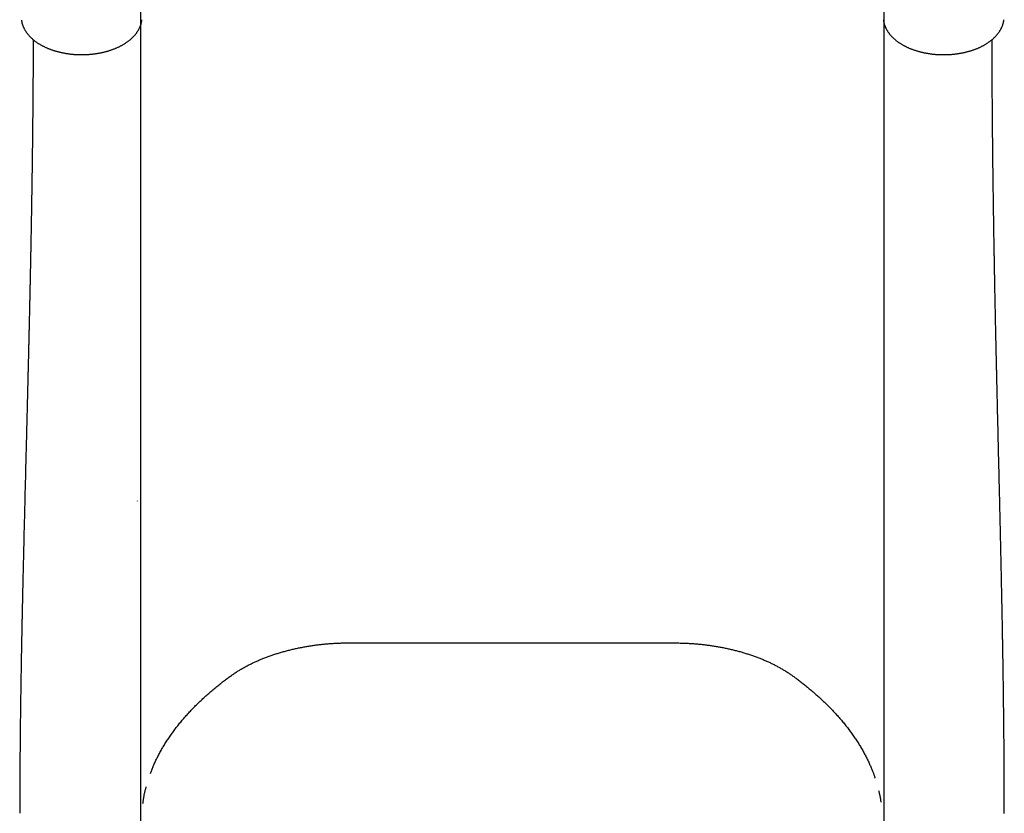
# Model space of a CAD drawing. Extents: x -660 to 8557, y 742 to 9940.
# Drawn here: x 1820 to 2430, y 4139 to 4631 of the extents above; entities that cross this region are included whole.
import ezdxf

# ---------------------------------------------------------------- set-up
doc = ezdxf.new("R2010")
doc.units = 0
doc.layers.add('LAYER01', color=7, linetype='Continuous')

msp = doc.modelspace()

# ---------------------------------------------------------------- linework, layer by layer
at = {"layer": 'LAYER01'}
for p, q in [((1895.03, 3113.25), (1895.03, 5245.54)), ((2355.52, 3113.25), (2355.52, 5245.54))]:
    msp.add_line(p, q, dxfattribs=at)
at = {"layer": 'LAYER01', "color": 7, "linetype": 'Continuous'}
for points in [[(1820.98, 4630.38), (1821, 4630.24), (1821.02, 4630.09), (1821.04, 4629.95), (1821.06, 4629.8), (1821.08, 4629.65), (1821.11, 4629.5), (1821.14, 4629.34), (1821.18, 4629.17), (1821.22, 4628.99), (1821.26, 4628.81), (1821.31, 4628.61), (1821.37, 4628.41), (1821.43, 4628.2), (1821.49, 4627.99), (1821.57, 4627.76), (1821.64, 4627.53), (1821.73, 4627.29), (1821.82, 4627.05), (1821.91, 4626.8), (1822.02, 4626.54), (1822.12, 4626.29), (1822.24, 4626.03), (1822.35, 4625.77), (1822.48, 4625.5), (1822.6, 4625.24), (1822.74, 4624.99), (1822.87, 4624.73), (1823.02, 4624.47), (1823.16, 4624.22), (1823.31, 4623.96), (1823.47, 4623.71), (1823.63, 4623.46), (1823.8, 4623.21), (1823.96, 4622.96), (1824.14, 4622.71), (1824.32, 4622.46), (1824.5, 4622.22), (1824.69, 4621.97), (1824.88, 4621.73), (1825.08, 4621.49), (1825.28, 4621.25), (1825.48, 4621.01), (1825.69, 4620.77), (1825.91, 4620.54), (1826.13, 4620.31), (1826.35, 4620.07), (1826.58, 4619.84), (1826.81, 4619.61), (1827.04, 4619.39), (1827.29, 4619.16), (1827.53, 4618.94), (1827.78, 4618.72), (1828.03, 4618.5), (1828.29, 4618.28), (1828.55, 4618.06), (1828.82, 4617.85), (1829.09, 4617.63), (1829.36, 4617.42), (1829.64, 4617.22), (1829.92, 4617.01), (1830.21, 4616.81), (1830.5, 4616.6), (1830.8, 4616.4), (1831.09, 4616.21), (1831.39, 4616.01), (1831.7, 4615.82), (1832.01, 4615.63), (1832.32, 4615.44), (1832.64, 4615.25), (1832.96, 4615.07), (1833.28, 4614.89), (1833.61, 4614.71), (1833.94, 4614.53), (1834.27, 4614.36), (1834.61, 4614.19), (1834.95, 4614.02), (1835.29, 4613.85), (1835.63, 4613.69), (1835.98, 4613.53), (1836.33, 4613.37), (1836.69, 4613.21), (1837.04, 4613.06), (1837.4, 4612.91), (1837.77, 4612.76), (1838.13, 4612.62), (1838.5, 4612.47), (1838.87, 4612.34), (1839.24, 4612.2), (1839.62, 4612.06), (1840, 4611.93), (1840.38, 4611.8), (1840.76, 4611.68), (1841.14, 4611.56), (1841.53, 4611.44), (1841.92, 4611.32), (1842.31, 4611.2), (1842.7, 4611.09), (1843.1, 4610.98), (1843.49, 4610.88), (1843.89, 4610.78), (1844.29, 4610.68), (1844.69, 4610.58), (1845.1, 4610.48), (1845.5, 4610.39), (1845.91, 4610.31), (1846.32, 4610.22), (1846.73, 4610.14), (1847.14, 4610.06), (1847.55, 4609.98), (1847.96, 4609.91), (1848.38, 4609.84), (1848.79, 4609.77), (1849.21, 4609.7), (1849.63, 4609.64), (1850.05, 4609.58), (1850.47, 4609.53), (1850.89, 4609.47), (1851.31, 4609.42), (1851.74, 4609.38), (1852.16, 4609.33), (1852.59, 4609.29), (1853.01, 4609.25), (1853.44, 4609.22), (1853.86, 4609.18), (1854.29, 4609.16), (1854.72, 4609.13), (1855.15, 4609.11), (1855.58, 4609.09), (1856, 4609.07), (1856.43, 4609.05), (1856.86, 4609.04), (1857.29, 4609.03), (1857.72, 4609.03), (1858.15, 4609.03), (1858.58, 4609.03), (1859.01, 4609.03), (1859.44, 4609.04), (1859.87, 4609.05), (1860.3, 4609.06), (1860.73, 4609.07), (1861.16, 4609.09), (1861.58, 4609.11), (1862.01, 4609.14), (1862.44, 4609.17), (1862.87, 4609.2), (1863.29, 4609.23), (1863.72, 4609.27), (1864.14, 4609.31), (1864.57, 4609.35), (1864.99, 4609.39), (1865.41, 4609.44), (1865.83, 4609.49), (1866.26, 4609.55), (1866.68, 4609.61), (1867.09, 4609.67), (1867.51, 4609.73), (1867.93, 4609.8), (1868.34, 4609.86), (1868.76, 4609.94), (1869.17, 4610.01), (1869.58, 4610.09), (1869.99, 4610.17), (1870.4, 4610.25), (1870.81, 4610.34), (1871.22, 4610.43), (1871.62, 4610.52), (1872.02, 4610.62), (1872.42, 4610.72), (1872.82, 4610.82), (1873.22, 4610.92), (1873.62, 4611.03), (1874.01, 4611.14), (1874.4, 4611.25), (1874.79, 4611.37), (1875.18, 4611.49), (1875.57, 4611.61), (1875.95, 4611.73), (1876.33, 4611.86), (1876.71, 4611.99), (1877.09, 4612.12), (1877.46, 4612.25), (1877.84, 4612.39), (1878.21, 4612.53), (1878.57, 4612.68), (1878.94, 4612.82), (1879.3, 4612.97), (1879.66, 4613.13), (1880.02, 4613.28), (1880.37, 4613.44), (1880.73, 4613.6), (1881.08, 4613.76), (1881.42, 4613.93), (1881.77, 4614.1), (1882.11, 4614.27), (1882.44, 4614.44), (1882.78, 4614.62), (1883.11, 4614.8), (1883.44, 4614.98), (1883.76, 4615.17), (1884.09, 4615.35), (1884.41, 4615.54), (1884.72, 4615.74), (1885.03, 4615.93), (1885.34, 4616.13), (1885.65, 4616.33), (1885.95, 4616.53), (1886.25, 4616.74), (1886.54, 4616.95), (1886.83, 4617.16), (1887.12, 4617.37), (1887.4, 4617.59), (1887.68, 4617.81), (1887.96, 4618.03), (1888.23, 4618.25), (1888.49, 4618.48), (1888.76, 4618.7), (1889.02, 4618.93), (1889.27, 4619.17), (1889.52, 4619.4), (1889.77, 4619.64), (1890.01, 4619.88), (1890.25, 4620.12), (1890.48, 4620.36), (1890.71, 4620.61), (1890.93, 4620.86), (1891.15, 4621.1), (1891.36, 4621.36), (1891.57, 4621.61), (1891.78, 4621.86), (1891.98, 4622.12), (1892.17, 4622.38), (1892.36, 4622.64), (1892.55, 4622.9), (1892.73, 4623.17), (1892.9, 4623.43), (1893.07, 4623.7), (1893.24, 4623.96), (1893.4, 4624.23), (1893.55, 4624.5), (1893.7, 4624.77), (1893.84, 4625.05), (1893.98, 4625.32), (1894.11, 4625.59), (1894.24, 4625.87), (1894.36, 4626.14), (1894.48, 4626.41), (1894.59, 4626.67), (1894.69, 4626.94), (1894.79, 4627.2), (1894.88, 4627.46), (1894.97, 4627.71), (1895.05, 4627.96), (1895.12, 4628.2), (1895.19, 4628.45), (1895.25, 4628.68), (1895.31, 4628.92), (1895.36, 4629.15), (1895.4, 4629.38), (1895.44, 4629.6), (1895.48, 4629.82), (1895.51, 4630.04), (1895.54, 4630.26), (1895.56, 4630.48), (1895.59, 4630.69)], [(2354.95, 4630.68), (2354.99, 4630.45), (2355.02, 4630.22), (2355.05, 4629.99), (2355.09, 4629.76), (2355.13, 4629.53), (2355.17, 4629.29), (2355.22, 4629.06), (2355.27, 4628.82), (2355.33, 4628.58), (2355.39, 4628.34), (2355.46, 4628.1), (2355.54, 4627.85), (2355.62, 4627.6), (2355.7, 4627.36), (2355.8, 4627.1), (2355.89, 4626.85), (2355.99, 4626.6), (2356.1, 4626.34), (2356.21, 4626.08), (2356.33, 4625.82), (2356.45, 4625.56), (2356.58, 4625.3), (2356.71, 4625.05), (2356.84, 4624.79), (2356.98, 4624.53), (2357.13, 4624.28), (2357.28, 4624.02), (2357.43, 4623.77), (2357.59, 4623.52), (2357.76, 4623.27), (2357.92, 4623.02), (2358.1, 4622.77), (2358.27, 4622.52), (2358.46, 4622.27), (2358.64, 4622.03), (2358.83, 4621.79), (2359.03, 4621.55), (2359.23, 4621.31), (2359.43, 4621.07), (2359.64, 4620.83), (2359.86, 4620.59), (2360.07, 4620.36), (2360.3, 4620.13), (2360.52, 4619.9), (2360.75, 4619.67), (2360.99, 4619.44), (2361.23, 4619.21), (2361.47, 4618.99), (2361.72, 4618.77), (2361.97, 4618.55), (2362.23, 4618.33), (2362.49, 4618.11), (2362.76, 4617.9), (2363.03, 4617.68), (2363.3, 4617.47), (2363.58, 4617.26), (2363.86, 4617.06), (2364.14, 4616.85), (2364.43, 4616.65), (2364.73, 4616.45), (2365.02, 4616.25), (2365.32, 4616.06), (2365.63, 4615.86), (2365.94, 4615.67), (2366.25, 4615.48), (2366.56, 4615.3), (2366.88, 4615.11), (2367.2, 4614.93), (2367.53, 4614.75), (2367.86, 4614.57), (2368.19, 4614.4), (2368.53, 4614.23), (2368.87, 4614.06), (2369.21, 4613.89), (2369.55, 4613.73), (2369.9, 4613.56), (2370.25, 4613.41), (2370.6, 4613.25), (2370.96, 4613.1), (2371.32, 4612.94), (2371.68, 4612.8), (2372.05, 4612.65), (2372.41, 4612.51), (2372.78, 4612.37), (2373.16, 4612.23), (2373.53, 4612.1), (2373.91, 4611.96), (2374.29, 4611.83), (2374.67, 4611.71), (2375.05, 4611.58), (2375.44, 4611.46), (2375.83, 4611.35), (2376.22, 4611.23), (2376.61, 4611.12), (2377, 4611.01), (2377.4, 4610.9), (2377.8, 4610.8), (2378.2, 4610.7), (2378.6, 4610.6), (2379, 4610.51), (2379.41, 4610.41), (2379.81, 4610.33), (2380.22, 4610.24), (2380.63, 4610.16), (2381.04, 4610.08), (2381.45, 4610), (2381.87, 4609.92), (2382.28, 4609.85), (2382.7, 4609.78), (2383.11, 4609.72), (2383.53, 4609.66), (2383.95, 4609.6), (2384.37, 4609.54), (2384.79, 4609.49), (2385.21, 4609.43), (2385.64, 4609.39), (2386.06, 4609.34), (2386.49, 4609.3), (2386.91, 4609.26), (2387.34, 4609.22), (2387.76, 4609.19), (2388.19, 4609.16), (2388.62, 4609.13), (2389.05, 4609.11), (2389.47, 4609.09), (2389.9, 4609.07), (2390.33, 4609.06), (2390.76, 4609.04), (2391.19, 4609.04), (2391.62, 4609.03), (2392.05, 4609.03), (2392.48, 4609.03), (2392.91, 4609.03), (2393.34, 4609.04), (2393.77, 4609.04), (2394.2, 4609.06), (2394.63, 4609.07), (2395.06, 4609.09), (2395.48, 4609.11), (2395.91, 4609.13), (2396.34, 4609.16), (2396.77, 4609.19), (2397.19, 4609.22), (2397.62, 4609.26), (2398.04, 4609.3), (2398.47, 4609.34), (2398.89, 4609.38), (2399.31, 4609.43), (2399.74, 4609.48), (2400.16, 4609.54), (2400.58, 4609.59), (2401, 4609.65), (2401.41, 4609.71), (2401.83, 4609.78), (2402.25, 4609.85), (2402.66, 4609.92), (2403.08, 4609.99), (2403.49, 4610.07), (2403.9, 4610.15), (2404.31, 4610.23), (2404.71, 4610.32), (2405.12, 4610.41), (2405.53, 4610.5), (2405.93, 4610.6), (2406.33, 4610.69), (2406.73, 4610.79), (2407.13, 4610.9), (2407.52, 4611), (2407.92, 4611.11), (2408.31, 4611.22), (2408.7, 4611.34), (2409.09, 4611.46), (2409.48, 4611.58), (2409.86, 4611.7), (2410.24, 4611.83), (2410.62, 4611.96), (2411, 4612.09), (2411.38, 4612.22), (2411.75, 4612.36), (2412.12, 4612.5), (2412.49, 4612.64), (2412.85, 4612.79), (2413.22, 4612.94), (2413.58, 4613.09), (2413.94, 4613.24), (2414.29, 4613.4), (2414.64, 4613.56), (2414.99, 4613.72), (2415.34, 4613.89), (2415.69, 4614.06), (2416.03, 4614.23), (2416.37, 4614.4), (2416.7, 4614.58), (2417.03, 4614.76), (2417.36, 4614.94), (2417.69, 4615.12), (2418.01, 4615.31), (2418.33, 4615.5), (2418.65, 4615.69), (2418.96, 4615.89), (2419.27, 4616.08), (2419.58, 4616.28), (2419.88, 4616.49), (2420.18, 4616.69), (2420.47, 4616.9), (2420.76, 4617.11), (2421.05, 4617.32), (2421.34, 4617.54), (2421.62, 4617.76), (2421.89, 4617.98), (2422.16, 4618.2), (2422.43, 4618.42), (2422.7, 4618.65), (2422.96, 4618.88), (2423.21, 4619.11), (2423.46, 4619.35), (2423.71, 4619.58), (2423.95, 4619.82), (2424.19, 4620.06), (2424.43, 4620.31), (2424.65, 4620.55), (2424.88, 4620.8), (2425.1, 4621.05), (2425.31, 4621.3), (2425.52, 4621.55), (2425.73, 4621.8), (2425.93, 4622.06), (2426.13, 4622.32), (2426.32, 4622.58), (2426.5, 4622.84), (2426.69, 4623.1), (2426.86, 4623.37), (2427.03, 4623.63), (2427.2, 4623.9), (2427.36, 4624.17), (2427.52, 4624.44), (2427.67, 4624.71), (2427.81, 4624.98), (2427.95, 4625.26), (2428.09, 4625.53), (2428.22, 4625.81), (2428.34, 4626.08), (2428.46, 4626.36), (2428.57, 4626.63), (2428.67, 4626.9), (2428.77, 4627.16), (2428.87, 4627.42), (2428.95, 4627.67), (2429.03, 4627.91), (2429.11, 4628.15), (2429.17, 4628.38), (2429.23, 4628.6), (2429.29, 4628.81), (2429.34, 4629.02), (2429.38, 4629.22), (2429.42, 4629.4), (2429.46, 4629.58), (2429.49, 4629.76), (2429.51, 4629.92), (2429.54, 4630.09), (2429.56, 4630.24), (2429.58, 4630.4), (2429.6, 4630.55), (2429.62, 4630.7)], [(1828.25, 4618.35), (1828.24, 4616.43), (1828.23, 4614.51), (1828.23, 4612.6), (1828.22, 4610.68), (1828.21, 4608.78), (1828.2, 4606.87), (1828.19, 4604.97), (1828.18, 4603.08), (1828.17, 4601.19), (1828.16, 4599.32), (1828.15, 4597.45), (1828.13, 4595.59), (1828.12, 4593.74), (1828.11, 4591.9), (1828.1, 4590.07), (1828.08, 4588.25), (1828.07, 4586.45), (1828.05, 4584.65), (1828.04, 4582.87), (1828.02, 4581.1), (1828.01, 4579.35), (1827.99, 4577.61), (1827.98, 4575.88), (1827.96, 4574.17), (1827.94, 4572.47), (1827.93, 4570.79), (1827.91, 4569.13), (1827.89, 4567.48), (1827.88, 4565.85), (1827.86, 4564.23), (1827.84, 4562.62), (1827.82, 4561.04), (1827.81, 4559.46), (1827.79, 4557.91), (1827.77, 4556.36), (1827.75, 4554.84), (1827.73, 4553.32), (1827.72, 4551.83), (1827.7, 4550.34), (1827.68, 4548.88), (1827.66, 4547.42), (1827.64, 4545.99), (1827.62, 4544.56), (1827.61, 4543.16), (1827.59, 4541.76), (1827.57, 4540.38), (1827.55, 4539.02), (1827.53, 4537.66), (1827.51, 4536.33), (1827.49, 4535), (1827.47, 4533.69), (1827.46, 4532.39), (1827.44, 4531.11), (1827.42, 4529.85), (1827.4, 4528.6), (1827.38, 4527.36), (1827.36, 4526.14), (1827.34, 4524.93), (1827.33, 4523.74), (1827.31, 4522.57), (1827.29, 4521.41), (1827.27, 4520.26), (1827.25, 4519.13), (1827.24, 4518.02), (1827.22, 4516.92), (1827.2, 4515.83), (1827.18, 4514.76), (1827.17, 4513.71), (1827.15, 4512.67), (1827.13, 4511.64), (1827.11, 4510.63), (1827.1, 4509.64), (1827.08, 4508.66), (1827.06, 4507.69), (1827.05, 4506.74), (1827.03, 4505.8), (1827.02, 4504.87), (1827, 4503.96), (1826.98, 4503.06), (1826.97, 4502.18), (1826.95, 4501.3), (1826.94, 4500.44), (1826.92, 4499.59), (1826.91, 4498.75), (1826.89, 4497.93), (1826.88, 4497.12), (1826.86, 4496.32), (1826.85, 4495.53), (1826.83, 4494.76), (1826.82, 4493.99), (1826.81, 4493.24), (1826.79, 4492.51), (1826.78, 4491.78), (1826.77, 4491.07), (1826.75, 4490.37), (1826.74, 4489.69), (1826.73, 4489.01), (1826.71, 4488.35), (1826.7, 4487.7), (1826.69, 4487.07), (1826.68, 4486.44), (1826.67, 4485.83), (1826.65, 4485.24), (1826.64, 4484.65), (1826.63, 4484.08), (1826.62, 4483.52), (1826.61, 4482.97), (1826.6, 4482.44), (1826.59, 4481.91), (1826.58, 4481.4), (1826.57, 4480.9), (1826.56, 4480.41), (1826.55, 4479.93), (1826.54, 4479.47), (1826.53, 4479.01), (1826.52, 4478.56), (1826.52, 4478.12), (1826.51, 4477.69), (1826.5, 4477.26), (1826.49, 4476.84), (1826.48, 4476.43), (1826.47, 4476.01), (1826.47, 4475.61), (1826.46, 4475.2), (1826.45, 4474.79), (1826.44, 4474.39), (1826.43, 4473.98), (1826.42, 4473.57), (1826.42, 4473.15), (1826.41, 4472.73), (1826.4, 4472.3), (1826.39, 4471.87), (1826.38, 4471.43), (1826.37, 4470.99), (1826.36, 4470.53), (1826.35, 4470.07), (1826.34, 4469.59), (1826.33, 4469.11), (1826.32, 4468.62), (1826.31, 4468.12), (1826.3, 4467.61), (1826.29, 4467.09), (1826.28, 4466.55), (1826.27, 4466.01), (1826.26, 4465.46), (1826.25, 4464.9), (1826.23, 4464.32), (1826.22, 4463.74), (1826.21, 4463.15), (1826.2, 4462.55), (1826.18, 4461.94), (1826.17, 4461.33), (1826.16, 4460.7), (1826.14, 4460.07), (1826.13, 4459.43), (1826.12, 4458.79), (1826.1, 4458.13), (1826.09, 4457.47), (1826.07, 4456.8), (1826.06, 4456.13), (1826.04, 4455.44), (1826.03, 4454.75), (1826.01, 4454.06), (1826, 4453.35), (1825.98, 4452.64), (1825.97, 4451.92), (1825.95, 4451.19), (1825.93, 4450.46), (1825.92, 4449.72), (1825.9, 4448.98), (1825.88, 4448.23), (1825.87, 4447.48), (1825.85, 4446.72), (1825.83, 4445.96), (1825.82, 4445.21), (1825.8, 4444.45), (1825.78, 4443.69), (1825.77, 4442.93), (1825.75, 4442.18), (1825.73, 4441.42), (1825.71, 4440.68), (1825.7, 4439.93), (1825.68, 4439.2), (1825.66, 4438.47), (1825.65, 4437.75), (1825.63, 4437.04), (1825.62, 4436.34), (1825.6, 4435.65), (1825.58, 4434.97), (1825.57, 4434.3), (1825.55, 4433.64), (1825.54, 4433), (1825.52, 4432.38), (1825.51, 4431.77), (1825.5, 4431.17), (1825.48, 4430.58), (1825.47, 4430.01), (1825.46, 4429.46), (1825.44, 4428.91), (1825.43, 4428.38), (1825.42, 4427.87), (1825.41, 4427.36), (1825.39, 4426.87), (1825.38, 4426.38), (1825.37, 4425.91), (1825.36, 4425.44), (1825.35, 4424.98), (1825.34, 4424.52), (1825.33, 4424.07), (1825.32, 4423.62), (1825.31, 4423.18), (1825.3, 4422.74), (1825.29, 4422.3), (1825.28, 4421.85), (1825.26, 4421.41), (1825.25, 4420.97), (1825.24, 4420.52), (1825.23, 4420.06), (1825.22, 4419.6), (1825.21, 4419.12), (1825.2, 4418.64), (1825.19, 4418.13), (1825.17, 4417.61), (1825.16, 4417.07), (1825.15, 4416.51), (1825.13, 4415.92), (1825.12, 4415.31), (1825.1, 4414.67), (1825.09, 4414.01), (1825.07, 4413.33), (1825.05, 4412.63), (1825.03, 4411.9), (1825.02, 4411.15), (1825, 4410.37), (1824.98, 4409.57), (1824.96, 4408.74), (1824.94, 4407.9), (1824.92, 4407.02), (1824.89, 4406.13), (1824.87, 4405.21), (1824.85, 4404.26), (1824.82, 4403.3), (1824.8, 4402.31), (1824.77, 4401.29), (1824.75, 4400.26), (1824.72, 4399.21), (1824.7, 4398.13), (1824.67, 4397.04), (1824.64, 4395.93), (1824.61, 4394.79), (1824.58, 4393.64), (1824.55, 4392.47), (1824.52, 4391.29), (1824.49, 4390.08), (1824.46, 4388.85), (1824.43, 4387.6), (1824.4, 4386.34), (1824.37, 4385.05), (1824.33, 4383.75), (1824.3, 4382.42), (1824.27, 4381.08), (1824.23, 4379.71), (1824.2, 4378.33), (1824.16, 4376.93), (1824.12, 4375.51), (1824.09, 4374.07), (1824.05, 4372.61), (1824.01, 4371.14), (1823.97, 4369.66), (1823.94, 4368.16), (1823.9, 4366.65), (1823.86, 4365.13), (1823.82, 4363.6), (1823.78, 4362.07), (1823.74, 4360.52), (1823.7, 4358.97), (1823.66, 4357.41), (1823.62, 4355.84), (1823.58, 4354.27), (1823.54, 4352.68), (1823.5, 4351.1), (1823.46, 4349.51), (1823.42, 4347.91), (1823.38, 4346.31), (1823.34, 4344.7), (1823.3, 4343.09), (1823.25, 4341.47), (1823.21, 4339.85), (1823.17, 4338.23), (1823.13, 4336.6), (1823.09, 4334.97), (1823.05, 4333.34), (1823.01, 4331.71), (1822.97, 4330.07), (1822.93, 4328.42), (1822.88, 4326.78), (1822.84, 4325.13), (1822.8, 4323.47), (1822.76, 4321.82), (1822.72, 4320.16), (1822.68, 4318.49), (1822.64, 4316.82), (1822.6, 4315.15), (1822.55, 4313.48), (1822.51, 4311.8), (1822.47, 4310.12), (1822.43, 4308.44), (1822.39, 4306.75), (1822.35, 4305.06), (1822.31, 4303.36), (1822.27, 4301.66), (1822.23, 4299.96), (1822.19, 4298.25), (1822.15, 4296.54), (1822.11, 4294.84), (1822.07, 4293.15), (1822.03, 4291.47), (1821.99, 4289.82), (1821.95, 4288.19), (1821.92, 4286.59), (1821.88, 4285.02), (1821.84, 4283.5), (1821.81, 4282.01), (1821.78, 4280.55), (1821.75, 4279.14), (1821.72, 4277.76), (1821.69, 4276.43), (1821.66, 4275.13), (1821.63, 4273.88), (1821.6, 4272.66), (1821.58, 4271.49), (1821.55, 4270.36), (1821.53, 4269.28), (1821.51, 4268.24), (1821.49, 4267.25), (1821.47, 4266.3), (1821.45, 4265.4), (1821.43, 4264.53), (1821.41, 4263.71), (1821.4, 4262.92), (1821.38, 4262.16), (1821.37, 4261.42), (1821.35, 4260.71), (1821.34, 4260.01), (1821.32, 4259.32), (1821.31, 4258.65), (1821.3, 4257.98), (1821.28, 4257.33), (1821.27, 4256.69), (1821.26, 4256.06), (1821.24, 4255.44), (1821.23, 4254.83), (1821.22, 4254.24), (1821.21, 4253.66), (1821.2, 4253.09), (1821.19, 4252.53), (1821.18, 4251.99), (1821.16, 4251.46), (1821.15, 4250.95), (1821.14, 4250.46), (1821.14, 4249.98), (1821.13, 4249.51), (1821.12, 4249.07), (1821.11, 4248.64), (1821.1, 4248.22), (1821.09, 4247.82), (1821.09, 4247.43), (1821.08, 4247.06), (1821.07, 4246.7), (1821.07, 4246.36), (1821.06, 4246.03), (1821.05, 4245.71), (1821.05, 4245.41), (1821.04, 4245.12), (1821.04, 4244.84), (1821.03, 4244.58), (1821.03, 4244.33), (1821.02, 4244.08), (1821.02, 4243.85), (1821.01, 4243.63), (1821.01, 4243.42), (1821.01, 4243.21), (1821, 4243.01), (1821, 4242.82), (1821, 4242.63), (1820.99, 4242.45), (1820.99, 4242.27), (1820.99, 4242.09), (1820.98, 4241.93), (1820.98, 4241.76), (1820.98, 4241.6), (1820.97, 4241.45), (1820.97, 4241.3), (1820.97, 4241.15), (1820.97, 4241.01), (1820.96, 4240.86), (1820.96, 4240.73), (1820.96, 4240.59), (1820.96, 4240.45), (1820.95, 4240.31), (1820.95, 4240.18), (1820.95, 4240.04), (1820.94, 4239.9), (1820.94, 4239.75), (1820.94, 4239.6), (1820.94, 4239.45), (1820.93, 4239.29), (1820.93, 4239.12), (1820.93, 4238.94), (1820.92, 4238.76), (1820.92, 4238.56), (1820.92, 4238.35), (1820.91, 4238.14), (1820.91, 4237.91), (1820.9, 4237.66), (1820.9, 4237.4), (1820.89, 4237.13), (1820.89, 4236.84), (1820.88, 4236.54), (1820.88, 4236.22), (1820.87, 4235.89), (1820.87, 4235.54), (1820.86, 4235.17), (1820.85, 4234.79), (1820.85, 4234.38), (1820.84, 4233.97), (1820.83, 4233.53), (1820.82, 4233.08), (1820.81, 4232.61), (1820.81, 4232.13), (1820.8, 4231.62), (1820.79, 4231.11), (1820.78, 4230.57), (1820.77, 4230.02), (1820.76, 4229.46), (1820.75, 4228.87), (1820.74, 4228.27), (1820.73, 4227.66), (1820.72, 4227.02), (1820.71, 4226.38), (1820.7, 4225.71), (1820.69, 4225.03), (1820.68, 4224.33), (1820.66, 4223.62), (1820.65, 4222.89), (1820.64, 4222.14), (1820.63, 4221.38), (1820.62, 4220.6), (1820.6, 4219.8), (1820.59, 4218.99), (1820.58, 4218.16), (1820.56, 4217.32), (1820.55, 4216.46), (1820.54, 4215.58), (1820.52, 4214.68), (1820.51, 4213.77), (1820.5, 4212.85), (1820.48, 4211.9), (1820.47, 4210.94), (1820.46, 4209.97), (1820.44, 4208.97), (1820.43, 4207.97), (1820.41, 4206.94), (1820.4, 4205.9), (1820.38, 4204.84), (1820.37, 4203.76), (1820.36, 4202.67), (1820.34, 4201.57), (1820.33, 4200.44), (1820.31, 4199.3), (1820.3, 4198.14), (1820.28, 4196.97), (1820.27, 4195.78), (1820.25, 4194.57), (1820.24, 4193.35), (1820.23, 4192.11), (1820.21, 4190.86), (1820.2, 4189.58), (1820.18, 4188.29), (1820.17, 4186.99), (1820.16, 4185.67), (1820.14, 4184.33), (1820.13, 4182.97), (1820.12, 4181.6), (1820.1, 4180.21), (1820.09, 4178.81), (1820.08, 4177.39), (1820.06, 4175.95), (1820.05, 4174.49), (1820.04, 4173.03), (1820.03, 4171.55), (1820.02, 4170.06), (1820.01, 4168.56), (1820, 4167.07), (1819.99, 4165.57), (1819.98, 4164.07), (1819.97, 4162.58), (1819.96, 4161.1), (1819.95, 4159.62), (1819.94, 4158.15), (1819.93, 4156.68), (1819.93, 4155.22), (1819.92, 4153.78), (1819.91, 4152.34), (1819.91, 4150.91), (1819.91, 4149.49), (1819.9, 4148.08), (1819.9, 4146.67), (1819.9, 4145.27), (1819.89, 4143.87), (1819.89, 4142.48), (1819.89, 4141.09)], [(2429.87, 4140.94), (2429.87, 4142.33), (2429.87, 4143.73), (2429.87, 4145.12), (2429.87, 4146.52), (2429.87, 4147.93), (2429.87, 4149.34), (2429.87, 4150.76), (2429.87, 4152.19), (2429.86, 4153.63), (2429.86, 4155.08), (2429.85, 4156.53), (2429.85, 4158), (2429.84, 4159.47), (2429.84, 4160.95), (2429.83, 4162.44), (2429.82, 4163.93), (2429.82, 4165.42), (2429.81, 4166.92), (2429.8, 4168.42), (2429.79, 4169.91), (2429.78, 4171.4), (2429.77, 4172.88), (2429.76, 4174.35), (2429.75, 4175.8), (2429.74, 4177.24), (2429.73, 4178.66), (2429.72, 4180.07), (2429.71, 4181.46), (2429.7, 4182.83), (2429.69, 4184.18), (2429.68, 4185.52), (2429.67, 4186.84), (2429.66, 4188.15), (2429.64, 4189.44), (2429.63, 4190.71), (2429.62, 4191.97), (2429.61, 4193.21), (2429.6, 4194.43), (2429.58, 4195.64), (2429.57, 4196.83), (2429.56, 4198), (2429.55, 4199.16), (2429.53, 4200.3), (2429.52, 4201.42), (2429.51, 4202.53), (2429.49, 4203.62), (2429.48, 4204.7), (2429.47, 4205.75), (2429.46, 4206.8), (2429.44, 4207.82), (2429.43, 4208.83), (2429.42, 4209.82), (2429.41, 4210.8), (2429.4, 4211.76), (2429.38, 4212.7), (2429.37, 4213.63), (2429.36, 4214.54), (2429.35, 4215.44), (2429.34, 4216.31), (2429.32, 4217.17), (2429.31, 4218.02), (2429.3, 4218.85), (2429.29, 4219.66), (2429.28, 4220.46), (2429.27, 4221.24), (2429.26, 4222), (2429.25, 4222.75), (2429.23, 4223.48), (2429.22, 4224.19), (2429.21, 4224.89), (2429.2, 4225.57), (2429.19, 4226.23), (2429.18, 4226.88), (2429.17, 4227.52), (2429.17, 4228.13), (2429.16, 4228.73), (2429.15, 4229.31), (2429.14, 4229.88), (2429.13, 4230.43), (2429.12, 4230.97), (2429.11, 4231.48), (2429.11, 4231.99), (2429.1, 4232.47), (2429.09, 4232.94), (2429.08, 4233.39), (2429.08, 4233.83), (2429.07, 4234.24), (2429.06, 4234.65), (2429.06, 4235.03), (2429.05, 4235.4), (2429.05, 4235.75), (2429.04, 4236.09), (2429.04, 4236.41), (2429.03, 4236.71), (2429.03, 4237), (2429.02, 4237.27), (2429.02, 4237.53), (2429.01, 4237.78), (2429.01, 4238.01), (2429.01, 4238.23), (2429, 4238.44), (2429, 4238.64), (2429, 4238.83), (2428.99, 4239), (2428.99, 4239.18), (2428.99, 4239.34), (2428.98, 4239.5), (2428.98, 4239.65), (2428.98, 4239.8), (2428.98, 4239.95), (2428.97, 4240.09), (2428.97, 4240.23), (2428.97, 4240.37), (2428.97, 4240.52), (2428.97, 4240.66), (2428.96, 4240.8), (2428.96, 4240.95), (2428.96, 4241.1), (2428.96, 4241.25), (2428.95, 4241.41), (2428.95, 4241.57), (2428.95, 4241.74), (2428.94, 4241.91), (2428.94, 4242.09), (2428.94, 4242.27), (2428.93, 4242.46), (2428.93, 4242.65), (2428.93, 4242.85), (2428.92, 4243.05), (2428.92, 4243.26), (2428.92, 4243.47), (2428.91, 4243.69), (2428.91, 4243.92), (2428.91, 4244.14), (2428.9, 4244.38), (2428.9, 4244.62), (2428.89, 4244.86), (2428.89, 4245.12), (2428.88, 4245.38), (2428.88, 4245.65), (2428.88, 4245.93), (2428.87, 4246.23), (2428.86, 4246.54), (2428.86, 4246.87), (2428.85, 4247.22), (2428.85, 4247.58), (2428.84, 4247.97), (2428.83, 4248.38), (2428.82, 4248.8), (2428.82, 4249.25), (2428.81, 4249.72), (2428.8, 4250.22), (2428.79, 4250.73), (2428.78, 4251.27), (2428.77, 4251.83), (2428.76, 4252.42), (2428.75, 4253.03), (2428.74, 4253.67), (2428.73, 4254.33), (2428.71, 4255.02), (2428.7, 4255.74), (2428.69, 4256.48), (2428.67, 4257.25), (2428.66, 4258.04), (2428.64, 4258.86), (2428.63, 4259.7), (2428.61, 4260.56), (2428.59, 4261.44), (2428.57, 4262.35), (2428.56, 4263.27), (2428.54, 4264.21), (2428.52, 4265.17), (2428.5, 4266.15), (2428.48, 4267.15), (2428.46, 4268.16), (2428.44, 4269.19), (2428.42, 4270.24), (2428.4, 4271.3), (2428.38, 4272.37), (2428.36, 4273.45), (2428.33, 4274.55), (2428.31, 4275.66), (2428.29, 4276.78), (2428.27, 4277.9), (2428.24, 4279.04), (2428.22, 4280.19), (2428.19, 4281.34), (2428.17, 4282.49), (2428.15, 4283.65), (2428.12, 4284.81), (2428.1, 4285.98), (2428.07, 4287.14), (2428.05, 4288.3), (2428.02, 4289.47), (2428, 4290.63), (2427.97, 4291.79), (2427.95, 4292.95), (2427.92, 4294.1), (2427.9, 4295.26), (2427.87, 4296.41), (2427.85, 4297.56), (2427.82, 4298.71), (2427.8, 4299.87), (2427.77, 4301.03), (2427.74, 4302.2), (2427.72, 4303.38), (2427.69, 4304.58), (2427.66, 4305.79), (2427.64, 4307.03), (2427.61, 4308.28), (2427.58, 4309.55), (2427.55, 4310.85), (2427.52, 4312.16), (2427.49, 4313.49), (2427.46, 4314.85), (2427.43, 4316.22), (2427.4, 4317.61), (2427.36, 4319.02), (2427.33, 4320.45), (2427.3, 4321.89), (2427.26, 4323.36), (2427.23, 4324.85), (2427.19, 4326.35), (2427.16, 4327.87), (2427.12, 4329.41), (2427.08, 4330.97), (2427.05, 4332.53), (2427.01, 4334.11), (2426.97, 4335.7), (2426.94, 4337.29), (2426.9, 4338.88), (2426.86, 4340.46), (2426.82, 4342.05), (2426.78, 4343.63), (2426.75, 4345.2), (2426.71, 4346.77), (2426.67, 4348.33), (2426.64, 4349.89), (2426.6, 4351.44), (2426.56, 4352.99), (2426.52, 4354.53), (2426.49, 4356.07), (2426.45, 4357.59), (2426.41, 4359.12), (2426.38, 4360.63), (2426.34, 4362.14), (2426.31, 4363.64), (2426.27, 4365.13), (2426.24, 4366.62), (2426.2, 4368.09), (2426.17, 4369.56), (2426.13, 4371), (2426.1, 4372.44), (2426.06, 4373.85), (2426.03, 4375.24), (2426, 4376.61), (2425.97, 4377.95), (2425.93, 4379.27), (2425.9, 4380.56), (2425.87, 4381.83), (2425.84, 4383.08), (2425.81, 4384.3), (2425.79, 4385.49), (2425.76, 4386.66), (2425.73, 4387.8), (2425.71, 4388.92), (2425.68, 4390.02), (2425.65, 4391.09), (2425.63, 4392.14), (2425.61, 4393.17), (2425.58, 4394.17), (2425.56, 4395.15), (2425.54, 4396.1), (2425.52, 4397.04), (2425.49, 4397.95), (2425.47, 4398.85), (2425.45, 4399.74), (2425.43, 4400.61), (2425.41, 4401.48), (2425.39, 4402.33), (2425.37, 4403.18), (2425.35, 4404.02), (2425.33, 4404.86), (2425.31, 4405.68), (2425.3, 4406.49), (2425.28, 4407.28), (2425.26, 4408.06), (2425.24, 4408.83), (2425.23, 4409.57), (2425.21, 4410.3), (2425.19, 4411.01), (2425.18, 4411.7), (2425.16, 4412.37), (2425.15, 4413.03), (2425.13, 4413.67), (2425.12, 4414.28), (2425.11, 4414.88), (2425.09, 4415.46), (2425.08, 4416.03), (2425.07, 4416.57), (2425.06, 4417.1), (2425.04, 4417.6), (2425.03, 4418.09), (2425.02, 4418.56), (2425.01, 4419.01), (2425, 4419.45), (2424.99, 4419.87), (2424.98, 4420.28), (2424.98, 4420.67), (2424.97, 4421.06), (2424.96, 4421.43), (2424.95, 4421.8), (2424.94, 4422.17), (2424.93, 4422.53), (2424.93, 4422.88), (2424.92, 4423.23), (2424.91, 4423.58), (2424.9, 4423.93), (2424.9, 4424.27), (2424.89, 4424.61), (2424.88, 4424.96), (2424.87, 4425.3), (2424.86, 4425.65), (2424.86, 4425.99), (2424.85, 4426.35), (2424.84, 4426.71), (2424.83, 4427.08), (2424.83, 4427.45), (2424.82, 4427.84), (2424.81, 4428.24), (2424.8, 4428.65), (2424.79, 4429.07), (2424.78, 4429.5), (2424.77, 4429.95), (2424.76, 4430.42), (2424.75, 4430.9), (2424.74, 4431.39), (2424.73, 4431.9), (2424.72, 4432.43), (2424.7, 4432.98), (2424.69, 4433.54), (2424.68, 4434.12), (2424.67, 4434.72), (2424.65, 4435.33), (2424.64, 4435.96), (2424.63, 4436.61), (2424.61, 4437.27), (2424.6, 4437.94), (2424.58, 4438.63), (2424.57, 4439.33), (2424.55, 4440.03), (2424.54, 4440.75), (2424.52, 4441.47), (2424.51, 4442.2), (2424.49, 4442.94), (2424.48, 4443.68), (2424.46, 4444.44), (2424.45, 4445.22), (2424.43, 4446), (2424.41, 4446.8), (2424.4, 4447.61), (2424.38, 4448.44), (2424.36, 4449.28), (2424.34, 4450.13), (2424.33, 4450.99), (2424.31, 4451.86), (2424.29, 4452.74), (2424.27, 4453.62), (2424.25, 4454.51), (2424.24, 4455.41), (2424.22, 4456.31), (2424.2, 4457.2), (2424.18, 4458.1), (2424.17, 4458.99), (2424.15, 4459.87), (2424.13, 4460.75), (2424.11, 4461.61), (2424.1, 4462.46), (2424.08, 4463.29), (2424.06, 4464.11), (2424.05, 4464.91), (2424.03, 4465.69), (2424.02, 4466.45), (2424.01, 4467.18), (2423.99, 4467.89), (2423.98, 4468.57), (2423.97, 4469.23), (2423.95, 4469.86), (2423.94, 4470.47), (2423.93, 4471.06), (2423.92, 4471.63), (2423.91, 4472.18), (2423.9, 4472.7), (2423.89, 4473.21), (2423.88, 4473.71), (2423.87, 4474.2), (2423.86, 4474.67), (2423.86, 4475.15), (2423.85, 4475.62), (2423.84, 4476.09), (2423.83, 4476.56), (2423.82, 4477.04), (2423.81, 4477.52), (2423.8, 4478.01), (2423.79, 4478.51), (2423.79, 4479.01), (2423.78, 4479.52), (2423.77, 4480.04), (2423.76, 4480.57), (2423.75, 4481.11), (2423.74, 4481.66), (2423.73, 4482.22), (2423.72, 4482.8), (2423.71, 4483.38), (2423.7, 4483.98), (2423.69, 4484.59), (2423.67, 4485.21), (2423.66, 4485.84), (2423.65, 4486.49), (2423.64, 4487.15), (2423.63, 4487.82), (2423.62, 4488.51), (2423.61, 4489.2), (2423.59, 4489.91), (2423.58, 4490.64), (2423.57, 4491.37), (2423.56, 4492.12), (2423.54, 4492.88), (2423.53, 4493.66), (2423.52, 4494.44), (2423.5, 4495.24), (2423.49, 4496.05), (2423.48, 4496.87), (2423.46, 4497.71), (2423.45, 4498.56), (2423.43, 4499.42), (2423.42, 4500.29), (2423.41, 4501.18), (2423.39, 4502.08), (2423.38, 4502.99), (2423.36, 4503.92), (2423.35, 4504.86), (2423.33, 4505.81), (2423.32, 4506.77), (2423.3, 4507.75), (2423.29, 4508.74), (2423.27, 4509.75), (2423.26, 4510.77), (2423.24, 4511.8), (2423.22, 4512.85), (2423.21, 4513.91), (2423.19, 4514.99), (2423.18, 4516.08), (2423.16, 4517.18), (2423.14, 4518.3), (2423.13, 4519.43), (2423.11, 4520.57), (2423.1, 4521.73), (2423.08, 4522.91), (2423.06, 4524.09), (2423.05, 4525.3), (2423.03, 4526.51), (2423.01, 4527.74), (2423, 4528.99), (2422.98, 4530.25), (2422.96, 4531.52), (2422.95, 4532.81), (2422.93, 4534.11), (2422.91, 4535.42), (2422.9, 4536.75), (2422.88, 4538.1), (2422.86, 4539.45), (2422.85, 4540.82), (2422.83, 4542.21), (2422.82, 4543.6), (2422.8, 4545.01), (2422.78, 4546.44), (2422.77, 4547.88), (2422.75, 4549.33), (2422.73, 4550.79), (2422.72, 4552.27), (2422.7, 4553.76), (2422.69, 4555.27), (2422.67, 4556.79), (2422.66, 4558.32), (2422.64, 4559.86), (2422.63, 4561.42), (2422.61, 4562.99), (2422.6, 4564.57), (2422.58, 4566.17), (2422.57, 4567.77), (2422.56, 4569.39), (2422.54, 4571.02), (2422.53, 4572.66), (2422.52, 4574.32), (2422.5, 4575.99), (2422.49, 4577.67), (2422.48, 4579.36), (2422.47, 4581.06), (2422.45, 4582.77), (2422.44, 4584.5), (2422.43, 4586.23), (2422.42, 4587.97), (2422.41, 4589.71), (2422.4, 4591.47), (2422.39, 4593.23), (2422.38, 4595), (2422.37, 4596.77), (2422.36, 4598.55), (2422.36, 4600.33), (2422.35, 4602.12), (2422.34, 4603.91), (2422.34, 4605.71), (2422.33, 4607.51), (2422.32, 4609.31), (2422.32, 4611.12), (2422.31, 4612.93), (2422.31, 4614.74), (2422.31, 4616.55), (2422.3, 4618.36)], [(1892.9, 4332.23), (1892.89, 4332.25), (1892.89, 4332.26), (1892.89, 4332.28), (1892.89, 4332.29), (1892.89, 4332.3), (1892.89, 4332.31), (1892.89, 4332.32), (1892.89, 4332.33), (1892.89, 4332.34), (1892.89, 4332.34), (1892.89, 4332.34), (1892.88, 4332.35), (1892.88, 4332.35), (1892.88, 4332.35), (1892.88, 4332.35), (1892.88, 4332.35)], [(1900.9, 4163.47), (1901.09, 4164), (1901.29, 4164.52), (1901.49, 4165.05), (1901.69, 4165.57), (1901.9, 4166.1), (1902.11, 4166.64), (1902.33, 4167.17), (1902.55, 4167.71), (1902.78, 4168.26), (1903.02, 4168.81), (1903.27, 4169.37), (1903.52, 4169.93), (1903.78, 4170.5), (1904.05, 4171.07), (1904.33, 4171.64), (1904.61, 4172.23), (1904.9, 4172.81), (1905.19, 4173.4), (1905.49, 4174), (1905.8, 4174.6), (1906.12, 4175.2), (1906.44, 4175.8), (1906.76, 4176.41), (1907.09, 4177.01), (1907.43, 4177.61), (1907.76, 4178.21), (1908.11, 4178.82), (1908.46, 4179.42), (1908.81, 4180.02), (1909.17, 4180.61), (1909.53, 4181.21), (1909.9, 4181.81), (1910.27, 4182.41), (1910.65, 4183), (1911.03, 4183.6), (1911.42, 4184.19), (1911.81, 4184.79), (1912.2, 4185.38), (1912.6, 4185.97), (1913.01, 4186.56), (1913.42, 4187.15), (1913.83, 4187.74), (1914.25, 4188.33), (1914.67, 4188.91), (1915.1, 4189.5), (1915.53, 4190.08), (1915.97, 4190.67), (1916.41, 4191.25), (1916.85, 4191.83), (1917.3, 4192.41), (1917.76, 4192.99), (1918.22, 4193.57), (1918.68, 4194.14), (1919.15, 4194.72), (1919.62, 4195.3), (1920.1, 4195.87), (1920.58, 4196.44), (1921.07, 4197.02), (1921.56, 4197.59), (1922.05, 4198.16), (1922.55, 4198.73), (1923.05, 4199.29), (1923.56, 4199.86), (1924.08, 4200.43), (1924.59, 4200.99), (1925.11, 4201.55), (1925.64, 4202.12), (1926.17, 4202.68), (1926.7, 4203.24), (1927.24, 4203.8), (1927.79, 4204.35), (1928.33, 4204.91), (1928.88, 4205.46), (1929.44, 4206.02), (1930, 4206.57), (1930.56, 4207.12), (1931.13, 4207.67), (1931.7, 4208.21), (1932.28, 4208.76), (1932.86, 4209.3), (1933.44, 4209.85), (1934.03, 4210.39), (1934.63, 4210.93), (1935.22, 4211.47), (1935.82, 4212.01), (1936.43, 4212.54), (1937.04, 4213.08), (1937.65, 4213.61), (1938.27, 4214.14), (1938.89, 4214.67), (1939.51, 4215.19), (1940.13, 4215.72), (1940.75, 4216.23), (1941.37, 4216.75), (1941.99, 4217.25), (1942.6, 4217.75), (1943.21, 4218.24), (1943.81, 4218.73), (1944.41, 4219.2), (1945, 4219.67), (1945.58, 4220.13), (1946.16, 4220.58), (1946.73, 4221.02), (1947.29, 4221.45), (1947.85, 4221.87), (1948.4, 4222.28), (1948.94, 4222.68), (1949.48, 4223.07), (1950.01, 4223.45), (1950.53, 4223.82), (1951.04, 4224.18), (1951.54, 4224.53), (1952.03, 4224.87), (1952.51, 4225.2), (1952.99, 4225.52), (1953.46, 4225.84), (1953.93, 4226.14), (1954.4, 4226.44), (1954.86, 4226.74), (1955.32, 4227.03), (1955.78, 4227.31), (1956.24, 4227.59), (1956.7, 4227.87), (1957.16, 4228.15), (1957.62, 4228.42), (1958.08, 4228.69), (1958.55, 4228.95), (1959.01, 4229.21), (1959.48, 4229.47), (1959.95, 4229.73), (1960.42, 4229.98), (1960.9, 4230.24), (1961.38, 4230.49), (1961.86, 4230.74), (1962.35, 4230.98), (1962.84, 4231.23), (1963.33, 4231.47), (1963.83, 4231.71), (1964.33, 4231.95), (1964.84, 4232.19), (1965.35, 4232.43), (1965.86, 4232.66), (1966.37, 4232.89), (1966.89, 4233.13), (1967.41, 4233.35), (1967.94, 4233.58), (1968.47, 4233.81), (1969, 4234.03), (1969.53, 4234.25), (1970.07, 4234.47), (1970.61, 4234.68), (1971.15, 4234.9), (1971.7, 4235.11), (1972.25, 4235.32), (1972.8, 4235.53), (1973.36, 4235.74), (1973.92, 4235.95), (1974.49, 4236.15), (1975.05, 4236.35), (1975.62, 4236.55), (1976.2, 4236.75), (1976.77, 4236.94), (1977.35, 4237.14), (1977.94, 4237.33), (1978.52, 4237.52), (1979.11, 4237.71), (1979.7, 4237.89), (1980.3, 4238.07), (1980.89, 4238.25), (1981.49, 4238.43), (1982.1, 4238.61), (1982.7, 4238.78), (1983.31, 4238.95), (1983.92, 4239.12), (1984.53, 4239.29), (1985.14, 4239.45), (1985.76, 4239.61), (1986.38, 4239.77), (1987, 4239.93), (1987.62, 4240.08), (1988.25, 4240.24), (1988.87, 4240.39), (1989.5, 4240.53), (1990.13, 4240.68), (1990.76, 4240.82), (1991.4, 4240.96), (1992.03, 4241.09), (1992.67, 4241.23), (1993.31, 4241.36), (1993.95, 4241.49), (1994.59, 4241.61), (1995.23, 4241.74), (1995.87, 4241.86), (1996.52, 4241.98), (1997.16, 4242.09), (1997.8, 4242.2), (1998.45, 4242.31), (1999.09, 4242.42), (1999.73, 4242.52), (2000.37, 4242.62), (2001.01, 4242.72), (2001.64, 4242.81), (2002.27, 4242.9), (2002.9, 4242.99), (2003.53, 4243.07), (2004.16, 4243.15), (2004.78, 4243.23), (2005.4, 4243.31), (2006.03, 4243.38), (2006.65, 4243.45), (2007.27, 4243.52), (2007.88, 4243.59), (2008.5, 4243.65), (2009.12, 4243.71), (2009.73, 4243.76), (2010.35, 4243.82), (2010.96, 4243.87), (2011.58, 4243.92), (2012.19, 4243.96), (2012.81, 4244.01), (2013.43, 4244.05), (2014.05, 4244.08), (2014.68, 4244.12), (2015.32, 4244.15), (2015.96, 4244.18), (2016.6, 4244.21), (2017.26, 4244.24), (2017.92, 4244.27), (2018.59, 4244.29), (2019.27, 4244.31), (2019.96, 4244.33), (2020.66, 4244.35), (2021.37, 4244.37), (2022.1, 4244.39), (2022.84, 4244.4), (2023.6, 4244.41), (2024.38, 4244.42), (2025.19, 4244.43), (2026.01, 4244.44), (2026.87, 4244.44), (2027.75, 4244.45), (2028.67, 4244.45), (2029.65, 4244.45), (2030.7, 4244.45), (2031.82, 4244.45), (2033.04, 4244.45), (2034.36, 4244.45), (2035.79, 4244.45), (2037.37, 4244.45), (2039.14, 4244.45), (2041.17, 4244.45), (2043.52, 4244.45), (2046.26, 4244.45), (2049.45, 4244.44), (2053.16, 4244.44), (2057.44, 4244.44), (2062.35, 4244.44), (2067.83, 4244.44), (2073.79, 4244.44), (2080.16, 4244.44), (2086.85, 4244.44), (2093.79, 4244.44), (2100.9, 4244.44), (2108.1, 4244.43), (2115.31, 4244.43), (2122.52, 4244.43), (2129.71, 4244.42), (2136.86, 4244.42), (2143.95, 4244.41), (2150.98, 4244.41), (2157.92, 4244.41), (2164.75, 4244.41), (2171.46, 4244.41), (2177.98, 4244.41), (2184.26, 4244.41), (2190.21, 4244.41), (2195.78, 4244.41), (2200.89, 4244.41), (2205.49, 4244.41), (2209.51, 4244.41), (2212.89, 4244.41), (2215.7, 4244.41), (2218.01, 4244.41), (2219.9, 4244.41), (2221.45, 4244.4), (2222.72, 4244.39), (2223.81, 4244.39), (2224.78, 4244.37), (2225.71, 4244.36), (2226.59, 4244.35), (2227.45, 4244.33), (2228.27, 4244.31), (2229.07, 4244.29), (2229.84, 4244.27), (2230.59, 4244.25), (2231.32, 4244.22), (2232.03, 4244.19), (2232.72, 4244.16), (2233.4, 4244.13), (2234.07, 4244.1), (2234.72, 4244.07), (2235.37, 4244.03), (2236, 4243.99), (2236.63, 4243.95), (2237.26, 4243.91), (2237.88, 4243.87), (2238.49, 4243.82), (2239.11, 4243.77), (2239.72, 4243.72), (2240.32, 4243.67), (2240.93, 4243.61), (2241.53, 4243.55), (2242.14, 4243.49), (2242.74, 4243.42), (2243.34, 4243.36), (2243.94, 4243.29), (2244.54, 4243.21), (2245.15, 4243.14), (2245.75, 4243.06), (2246.36, 4242.98), (2246.97, 4242.9), (2247.58, 4242.81), (2248.2, 4242.72), (2248.81, 4242.63), (2249.43, 4242.53), (2250.05, 4242.44), (2250.67, 4242.34), (2251.29, 4242.23), (2251.91, 4242.13), (2252.54, 4242.02), (2253.16, 4241.91), (2253.78, 4241.79), (2254.41, 4241.68), (2255.03, 4241.56), (2255.66, 4241.43), (2256.29, 4241.31), (2256.91, 4241.18), (2257.54, 4241.05), (2258.16, 4240.91), (2258.79, 4240.77), (2259.41, 4240.63), (2260.03, 4240.49), (2260.66, 4240.35), (2261.28, 4240.2), (2261.89, 4240.05), (2262.51, 4239.9), (2263.13, 4239.74), (2263.74, 4239.58), (2264.35, 4239.42), (2264.96, 4239.26), (2265.57, 4239.09), (2266.18, 4238.93), (2266.78, 4238.76), (2267.38, 4238.58), (2267.98, 4238.41), (2268.58, 4238.23), (2269.17, 4238.05), (2269.76, 4237.87), (2270.35, 4237.68), (2270.94, 4237.5), (2271.53, 4237.31), (2272.11, 4237.12), (2272.69, 4236.92), (2273.27, 4236.73), (2273.84, 4236.53), (2274.42, 4236.33), (2274.99, 4236.12), (2275.55, 4235.92), (2276.12, 4235.71), (2276.68, 4235.5), (2277.24, 4235.29), (2277.79, 4235.08), (2278.34, 4234.86), (2278.89, 4234.64), (2279.44, 4234.42), (2279.98, 4234.2), (2280.52, 4233.98), (2281.06, 4233.75), (2281.59, 4233.52), (2282.12, 4233.29), (2282.65, 4233.06), (2283.17, 4232.83), (2283.69, 4232.59), (2284.2, 4232.36), (2284.72, 4232.12), (2285.23, 4231.88), (2285.73, 4231.63), (2286.23, 4231.39), (2286.73, 4231.14), (2287.23, 4230.89), (2287.72, 4230.64), (2288.2, 4230.39), (2288.69, 4230.14), (2289.17, 4229.88), (2289.64, 4229.63), (2290.12, 4229.37), (2290.59, 4229.11), (2291.06, 4228.84), (2291.52, 4228.58), (2291.99, 4228.31), (2292.45, 4228.03), (2292.91, 4227.76), (2293.37, 4227.48), (2293.83, 4227.2), (2294.29, 4226.91), (2294.75, 4226.62), (2295.21, 4226.33), (2295.67, 4226.03), (2296.13, 4225.73), (2296.59, 4225.43), (2297.05, 4225.12), (2297.52, 4224.8), (2297.99, 4224.48), (2298.46, 4224.15), (2298.94, 4223.82), (2299.41, 4223.48), (2299.9, 4223.13), (2300.38, 4222.78), (2300.88, 4222.42), (2301.37, 4222.05), (2301.88, 4221.67), (2302.38, 4221.29), (2302.9, 4220.89), (2303.42, 4220.49), (2303.95, 4220.08), (2304.49, 4219.65), (2305.04, 4219.22), (2305.59, 4218.78), (2306.15, 4218.33), (2306.71, 4217.88), (2307.28, 4217.42), (2307.85, 4216.94), (2308.43, 4216.47), (2309.02, 4215.98), (2309.61, 4215.49), (2310.2, 4215), (2310.79, 4214.49), (2311.39, 4213.99), (2311.98, 4213.47), (2312.58, 4212.95), (2313.18, 4212.43), (2313.77, 4211.91), (2314.37, 4211.37), (2314.96, 4210.84), (2315.55, 4210.3), (2316.13, 4209.76), (2316.72, 4209.22), (2317.3, 4208.68), (2317.87, 4208.14), (2318.44, 4207.59), (2319.01, 4207.05), (2319.57, 4206.5), (2320.13, 4205.95), (2320.68, 4205.4), (2321.23, 4204.85), (2321.77, 4204.3), (2322.31, 4203.75), (2322.85, 4203.19), (2323.38, 4202.63), (2323.91, 4202.08), (2324.44, 4201.52), (2324.96, 4200.95), (2325.47, 4200.39), (2325.99, 4199.83), (2326.49, 4199.27), (2327, 4198.7), (2327.5, 4198.13), (2327.99, 4197.57), (2328.48, 4197), (2328.97, 4196.43), (2329.45, 4195.86), (2329.92, 4195.28), (2330.39, 4194.71), (2330.86, 4194.14), (2331.33, 4193.56), (2331.78, 4192.99), (2332.24, 4192.41), (2332.69, 4191.83), (2333.13, 4191.25), (2333.57, 4190.67), (2334.01, 4190.09), (2334.44, 4189.51), (2334.87, 4188.93), (2335.29, 4188.35), (2335.71, 4187.76), (2336.12, 4187.18), (2336.53, 4186.59), (2336.94, 4186), (2337.34, 4185.41), (2337.73, 4184.82), (2338.13, 4184.23), (2338.51, 4183.64), (2338.9, 4183.05), (2339.27, 4182.46), (2339.65, 4181.86), (2340.01, 4181.27), (2340.38, 4180.67), (2340.74, 4180.08), (2341.09, 4179.48), (2341.44, 4178.88), (2341.79, 4178.28), (2342.13, 4177.68), (2342.47, 4177.08), (2342.8, 4176.48), (2343.13, 4175.88), (2343.45, 4175.27), (2343.77, 4174.67), (2344.08, 4174.07), (2344.39, 4173.46), (2344.7, 4172.85), (2345, 4172.25), (2345.29, 4171.64), (2345.58, 4171.03), (2345.87, 4170.42), (2346.14, 4169.82), (2346.41, 4169.23), (2346.67, 4168.64), (2346.93, 4168.06), (2347.17, 4167.5), (2347.41, 4166.95), (2347.63, 4166.42), (2347.84, 4165.91), (2348.05, 4165.42), (2348.24, 4164.94), (2348.42, 4164.48), (2348.59, 4164.04), (2348.75, 4163.62), (2348.9, 4163.22), (2349.03, 4162.84), (2349.16, 4162.47), (2349.28, 4162.11), (2349.4, 4161.77), (2349.51, 4161.43), (2349.61, 4161.11), (2349.71, 4160.78), (2349.82, 4160.46)], [(1896.23, 4144.87), (1896.28, 4145.28), (1896.33, 4145.69), (1896.38, 4146.1), (1896.44, 4146.51), (1896.5, 4146.93), (1896.56, 4147.34), (1896.62, 4147.76), (1896.69, 4148.18), (1896.76, 4148.6), (1896.83, 4149.02), (1896.91, 4149.45), (1896.99, 4149.88), (1897.08, 4150.32), (1897.17, 4150.75), (1897.27, 4151.19), (1897.37, 4151.63), (1897.48, 4152.07), (1897.59, 4152.52), (1897.7, 4152.97), (1897.82, 4153.42), (1897.93, 4153.87), (1898.05, 4154.32), (1898.17, 4154.77), (1898.29, 4155.22)], [(2352, 4152.84), (2352.08, 4152.55), (2352.15, 4152.26), (2352.23, 4151.97), (2352.3, 4151.68), (2352.38, 4151.38), (2352.45, 4151.09), (2352.52, 4150.8), (2352.58, 4150.5), (2352.65, 4150.21), (2352.71, 4149.91), (2352.77, 4149.62), (2352.83, 4149.32), (2352.89, 4149.02), (2352.94, 4148.72), (2352.99, 4148.42), (2353.04, 4148.12), (2353.09, 4147.82), (2353.14, 4147.52), (2353.18, 4147.22), (2353.22, 4146.92), (2353.26, 4146.61), (2353.3, 4146.31), (2353.34, 4146.01), (2353.38, 4145.7)], [(1819.88, 4140.98), (1819.89, 4140.83), (1819.89, 4140.69), (1819.89, 4140.54), (1819.89, 4140.4), (1819.89, 4140.25), (1819.89, 4140.11), (1819.9, 4139.97), (1819.9, 4139.83), (1819.9, 4139.69), (1819.9, 4139.55), (1819.9, 4139.41), (1819.9, 4139.27), (1819.9, 4139.13), (1819.91, 4138.99), (1819.91, 4138.86), (1819.91, 4138.72)], [(2429.85, 4138.62), (2429.85, 4138.75), (2429.86, 4138.89), (2429.86, 4139.03), (2429.86, 4139.17), (2429.86, 4139.31), (2429.86, 4139.45), (2429.86, 4139.59), (2429.86, 4139.73), (2429.87, 4139.87), (2429.87, 4140.01), (2429.87, 4140.15), (2429.87, 4140.3), (2429.87, 4140.44), (2429.87, 4140.59), (2429.88, 4140.73), (2429.88, 4140.88)]]:
    msp.add_lwpolyline(points, dxfattribs=at)

doc.saveas('drawing.dxf')
